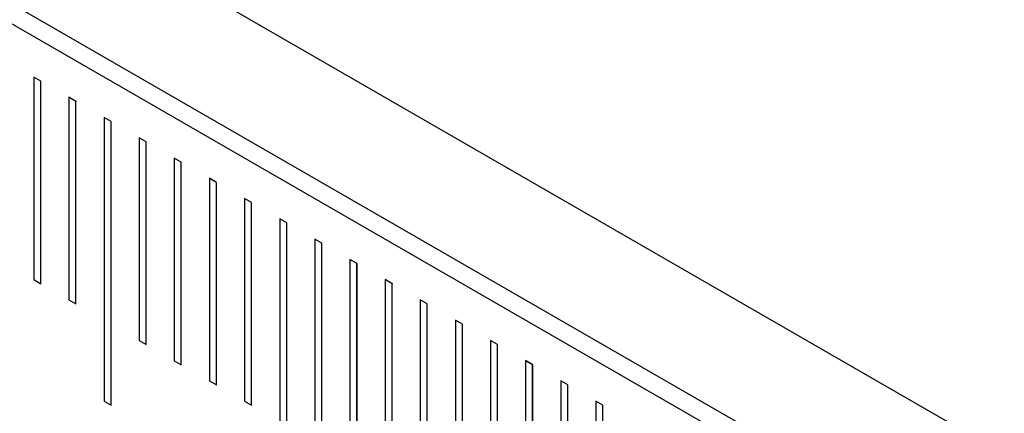
# Model space of a CAD drawing. Units: millimetres. Extents: x 11673 to 11970, y -7557 to -7347.
# Drawn here: x 11790 to 11795, y -7510 to -7508 of the extents above; entities that cross this region are included whole.
import ezdxf

# ---------------------------------------------------------------- set-up
doc = ezdxf.new("R2010")
doc.units = ezdxf.units.MM
doc.header["$LTSCALE"] = 10
doc.linetypes.add('SLD-实线', pattern=[0])

msp = doc.modelspace()

# ---------------------------------------------------------------- linework, layer by layer
at = {"color": 7, "linetype": 'SLD-实线', "lineweight": 25}
for p, q in [((11722.8795, -7468.066), (11811.2679, -7519.0915)), ((11722.8795, -7468.6784), (11811.2679, -7519.7039)), ((11722.7911, -7468.7295), (11811.1795, -7519.755)), ((11790.5143, -7508.0293), (11790.4789, -7508.0089)), ((11790.4789, -7508.0089), (11790.4789, -7509.0296)), ((11790.5141, -7508.0294), (11790.4789, -7508.0091)), ((11790.5143, -7508.0293), (11790.5141, -7508.0294)), ((11790.5141, -7509.0499), (11790.5141, -7508.0294)), ((11790.5143, -7509.05), (11790.5143, -7508.0293)), ((11790.6911, -7508.1314), (11790.6557, -7508.111)), ((11790.6557, -7508.111), (11790.6557, -7509.1317)), ((11790.6909, -7508.1315), (11790.6557, -7508.1112)), ((11790.6911, -7508.1314), (11790.6909, -7508.1315)), ((11790.6909, -7509.152), (11790.6909, -7508.1315)), ((11790.6911, -7509.1521), (11790.6911, -7508.1314)), ((11790.8678, -7508.2334), (11790.8325, -7508.213)), ((11790.8325, -7508.213), (11790.8325, -7509.642)), ((11790.8677, -7508.2335), (11790.8325, -7508.2132)), ((11790.8678, -7508.2334), (11790.8677, -7508.2335)), ((11790.8677, -7509.6623), (11790.8677, -7508.2335)), ((11790.8678, -7509.6624), (11790.8678, -7508.2334)), ((11791.0446, -7508.3355), (11791.0093, -7508.3151)), ((11791.0093, -7508.3151), (11791.0093, -7509.3358)), ((11791.0444, -7508.3356), (11791.0093, -7508.3153)), ((11791.0446, -7508.3355), (11791.0444, -7508.3356)), ((11791.0444, -7509.3561), (11791.0444, -7508.3356)), ((11791.0446, -7509.3562), (11791.0446, -7508.3355)), ((11791.2214, -7508.4375), (11791.186, -7508.4171)), ((11791.186, -7508.4171), (11791.186, -7509.4378)), ((11791.2212, -7508.4376), (11791.186, -7508.4173)), ((11791.2214, -7508.4375), (11791.2212, -7508.4376)), ((11791.2212, -7509.4581), (11791.2212, -7508.4376)), ((11791.2214, -7509.4582), (11791.2214, -7508.4375)), ((11791.3982, -7508.5396), (11791.3628, -7508.5192)), ((11791.3628, -7508.5192), (11791.3628, -7509.5399)), ((11791.398, -7508.5397), (11791.3628, -7508.5194)), ((11791.3982, -7508.5396), (11791.398, -7508.5397)), ((11791.398, -7509.5602), (11791.398, -7508.5397)), ((11791.3982, -7509.5603), (11791.3982, -7508.5396)), ((11791.5749, -7508.6416), (11791.5396, -7508.6212)), ((11791.5396, -7508.6212), (11791.5396, -7509.6419)), ((11791.5748, -7508.6418), (11791.5396, -7508.6214)), ((11791.5749, -7508.6416), (11791.5748, -7508.6418)), ((11791.5748, -7509.6622), (11791.5748, -7508.6418)), ((11791.5749, -7509.6623), (11791.5749, -7508.6416)), ((11791.7517, -7508.7437), (11791.7164, -7508.7233)), ((11791.7164, -7508.7233), (11791.7164, -7510.7646)), ((11791.7515, -7508.7438), (11791.7164, -7508.7235)), ((11791.7517, -7508.7437), (11791.7515, -7508.7438)), ((11791.7515, -7510.7849), (11791.7515, -7508.7438)), ((11791.7517, -7510.7851), (11791.7517, -7508.7437)), ((11791.9285, -7508.8458), (11791.8931, -7508.8253)), ((11791.8931, -7508.8253), (11791.8931, -7509.846)), ((11791.9283, -7508.8459), (11791.8931, -7508.8255)), ((11791.9285, -7508.8458), (11791.9283, -7508.8459)), ((11791.9283, -7509.8663), (11791.9283, -7508.8459)), ((11791.9285, -7509.8664), (11791.9285, -7508.8458)), ((11792.1053, -7508.9478), (11792.0699, -7508.9274)), ((11792.0699, -7508.9274), (11792.0699, -7509.9481)), ((11792.1051, -7508.9479), (11792.0699, -7508.9276)), ((11792.1053, -7508.9478), (11792.1051, -7508.9479)), ((11792.1051, -7509.9684), (11792.1051, -7508.9479)), ((11792.1053, -7509.9685), (11792.1053, -7508.9478)), ((11790.4789, -7509.0296), (11790.5143, -7509.05)), ((11792.2821, -7509.0499), (11792.2467, -7509.0294)), ((11792.2467, -7509.0294), (11792.2467, -7510.0501)), ((11792.2819, -7509.05), (11792.2467, -7509.0296)), ((11792.2821, -7509.0499), (11792.2819, -7509.05)), ((11792.2819, -7510.0704), (11792.2819, -7509.05)), ((11792.2821, -7510.0705), (11792.2821, -7509.0499)), ((11790.6557, -7509.1317), (11790.6911, -7509.1521)), ((11792.4588, -7509.1519), (11792.4235, -7509.1315)), ((11792.4235, -7509.1315), (11792.4235, -7510.1522)), ((11792.4587, -7509.152), (11792.4235, -7509.1317)), ((11792.4588, -7509.1519), (11792.4587, -7509.152)), ((11792.4587, -7510.1725), (11792.4587, -7509.152)), ((11792.4588, -7510.1726), (11792.4588, -7509.1519)), ((11792.6356, -7509.254), (11792.6003, -7509.2335)), ((11792.6003, -7509.2335), (11792.6003, -7510.6625)), ((11792.6354, -7509.2541), (11792.6003, -7509.2337)), ((11792.6356, -7509.254), (11792.6354, -7509.2541)), ((11792.6354, -7510.6828), (11792.6354, -7509.2541)), ((11792.6356, -7510.6829), (11792.6356, -7509.254)), ((11791.0093, -7509.3358), (11791.0446, -7509.3562)), ((11792.8124, -7509.356), (11792.777, -7509.3356)), ((11792.777, -7509.3356), (11792.777, -7510.3563)), ((11792.8122, -7509.3561), (11792.777, -7509.3358)), ((11792.8124, -7509.356), (11792.8122, -7509.3561)), ((11792.8122, -7510.3766), (11792.8122, -7509.3561)), ((11792.8124, -7510.3767), (11792.8124, -7509.356)), ((11791.186, -7509.4378), (11791.2214, -7509.4582)), ((11792.9892, -7509.4581), (11792.9538, -7509.4376)), ((11792.9538, -7509.4376), (11792.9538, -7510.4583)), ((11792.989, -7509.4582), (11792.9538, -7509.4379)), ((11792.9892, -7509.4581), (11792.989, -7509.4582)), ((11792.989, -7510.4786), (11792.989, -7509.4582)), ((11792.9892, -7510.4787), (11792.9892, -7509.4581)), ((11791.3628, -7509.5399), (11791.3982, -7509.5603)), ((11793.1659, -7509.5601), (11793.1306, -7509.5397)), ((11793.1306, -7509.5397), (11793.1306, -7510.5604)), ((11793.1658, -7509.5602), (11793.1306, -7509.5399)), ((11793.1659, -7509.5601), (11793.1658, -7509.5602)), ((11793.1658, -7510.5807), (11793.1658, -7509.5602)), ((11793.1659, -7510.5808), (11793.1659, -7509.5601)), ((11790.8325, -7509.642), (11790.8678, -7509.6624)), ((11791.5396, -7509.6419), (11791.5749, -7509.6623)), ((11793.3427, -7509.6622), (11793.3074, -7509.6417)), ((11793.3074, -7509.6417), (11793.3074, -7510.6624)), ((11793.3425, -7509.6623), (11793.3074, -7509.642)), ((11793.3427, -7509.6622), (11793.3425, -7509.6623)), ((11793.3425, -7510.6827), (11793.3425, -7509.6623)), ((11793.3427, -7510.6828), (11793.3427, -7509.6622))]:
    msp.add_line(p, q, dxfattribs=at)

doc.saveas('drawing.dxf')
